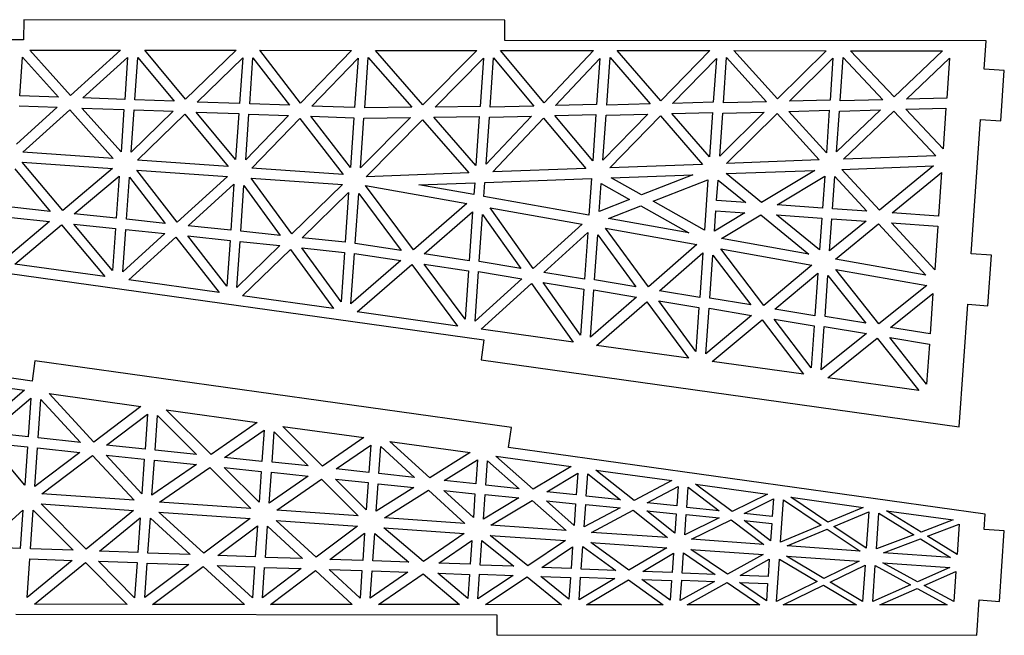
# Model space of a CAD drawing. Extents: x 0 to 1096, y 0 to 272.
# Drawn here: x 156 to 312, y 0 to 97 of the extents above; entities that cross this region are included whole.
import ezdxf

# ---------------------------------------------------------------- set-up
doc = ezdxf.new("R2010")
doc.units = 0
doc.layers.add('CYAN', color=4, linetype='CONTINUOUS')

msp = doc.modelspace()

# ---------------------------------------------------------------- linework, layer by layer
at = {"layer": 'CYAN'}
for p, q in [((156.51, 97.41), (156.5, 94.2)), ((232.69, 97.33), (156.51, 97.41)), ((232.69, 94.14), (232.69, 97.33)), ((156.5, 94.2), (80.32, 94.27)), ((308.87, 94.07), (232.69, 94.14)), ((308.55, 89.58), (308.87, 94.07)), ((163.91, 85.42), (157.47, 92.61)), ((157.47, 92.61), (171.85, 92.58)), ((171.85, 92.58), (163.91, 85.42)), ((182.13, 84.83), (175.68, 92.58)), ((175.68, 92.58), (190.13, 92.57)), ((190.13, 92.57), (182.13, 84.83)), ((193.88, 92.57), (208.41, 92.55)), ((200.35, 84.22), (193.88, 92.57)), ((208.41, 92.55), (200.35, 84.22)), ((219.7, 83.95), (212.18, 92.55)), ((212.18, 92.55), (228.24, 92.55)), ((228.24, 92.55), (219.7, 83.95)), ((238.91, 84.27), (232.01, 92.55)), ((232.01, 92.55), (246.71, 92.52)), ((246.71, 92.52), (238.91, 84.27)), ((257.38, 84.58), (250.47, 92.52)), ((250.47, 92.52), (265.13, 92.52)), ((265.13, 92.52), (257.38, 84.58)), ((275.84, 84.87), (268.94, 92.51)), ((268.94, 92.51), (283.55, 92.49)), ((283.55, 92.49), (275.84, 84.87)), ((294.31, 85.19), (287.4, 92.5)), ((287.4, 92.5), (301.98, 92.49)), ((301.98, 92.49), (294.31, 85.19)), ((155.89, 85.38), (156.31, 91.49)), ((156.31, 91.49), (161.99, 85.16)), ((165.85, 85.03), (172.95, 91.44)), ((172.95, 91.44), (172.49, 84.78)), ((174.09, 84.73), (174.55, 91.43)), ((174.55, 91.43), (180.31, 84.52)), ((183.97, 84.38), (191.19, 91.37)), ((191.19, 91.37), (190.69, 84.15)), ((192.28, 84.08), (192.79, 91.38)), ((192.79, 91.38), (198.6, 83.86)), ((202.1, 83.73), (209.43, 91.32)), ((209.43, 91.32), (208.88, 83.5)), ((210.49, 83.45), (211.04, 91.43)), ((211.04, 91.43), (217.93, 83.55)), ((221.62, 83.59), (229.28, 91.32)), ((229.28, 91.32), (228.75, 83.67)), ((230.34, 83.56), (230.89, 91.38)), ((230.89, 91.38), (237.25, 83.74)), ((240.71, 83.84), (247.72, 91.27)), ((247.72, 91.27), (247.21, 84.01)), ((248.81, 83.89), (249.33, 91.4)), ((249.33, 91.4), (255.68, 84.08)), ((259.21, 84.17), (266.17, 91.28)), ((266.17, 91.28), (265.68, 84.34)), ((267.28, 84.23), (267.78, 91.41)), ((267.78, 91.41), (274.11, 84.41)), ((277.74, 84.5), (284.61, 91.3)), ((284.61, 91.3), (284.15, 84.67)), ((285.75, 84.56), (286.22, 91.4)), ((286.22, 91.4), (292.53, 84.73)), ((296.27, 84.83), (303.06, 91.31)), ((303.06, 91.31), (302.62, 85)), ((311.74, 89.36), (308.55, 89.58)), ((311.19, 81.38), (311.74, 89.36)), ((161.99, 85.16), (155.89, 85.38)), ((172.49, 84.78), (165.85, 85.03)), ((180.31, 84.52), (174.09, 84.73)), ((190.69, 84.15), (183.97, 84.38)), ((265.68, 84.34), (259.21, 84.17)), ((274.11, 84.41), (267.28, 84.23)), ((284.15, 84.67), (277.74, 84.5)), ((292.53, 84.73), (285.75, 84.56)), ((302.62, 85), (296.27, 84.83)), ((161.83, 83.56), (155.35, 77.7)), ((155.77, 83.77), (161.83, 83.56)), ((156.39, 76.46), (163.79, 83.16)), ((163.79, 83.16), (170.69, 75.46)), ((171.91, 76.5), (165.69, 83.43)), ((165.69, 83.43), (172.37, 83.19)), ((172.37, 83.19), (171.91, 76.5)), ((173.51, 76.47), (173.97, 83.13)), ((180.15, 82.92), (173.51, 76.47)), ((173.97, 83.13), (180.15, 82.92)), ((190.06, 75.27), (183.81, 82.79)), ((183.81, 82.79), (190.57, 82.55)), ((198.6, 83.86), (192.28, 84.08)), ((208.88, 83.5), (202.1, 83.73)), ((217.93, 83.55), (210.49, 83.45)), ((228.75, 83.67), (221.62, 83.59)), ((237.25, 83.74), (230.34, 83.56)), ((247.21, 84.01), (240.71, 83.84)), ((255.68, 84.08), (248.81, 83.89)), ((259.12, 82.57), (265.57, 82.74)), ((265.57, 82.74), (265.08, 75.7)), ((273.73, 82.79), (266.69, 75.83)), ((266.69, 75.83), (267.17, 82.63)), ((267.17, 82.63), (273.73, 82.79)), ((277.63, 82.9), (284.04, 83.08)), ((283.57, 76.35), (277.63, 82.9)), ((284.04, 83.08), (283.57, 76.35)), ((292.16, 83.13), (285.18, 76.48)), ((285.18, 76.48), (285.63, 82.96)), ((285.63, 82.96), (292.16, 83.13)), ((286.3, 75.34), (294.25, 82.92)), ((294.25, 82.92), (300.92, 75.88)), ((296.16, 83.23), (302.5, 83.39)), ((302.06, 77), (296.16, 83.23)), ((302.5, 83.39), (302.06, 77)), ((174.5, 75.2), (182.01, 82.47)), ((182.01, 82.47), (188.89, 74.19)), ((190.57, 82.55), (190.06, 75.27)), ((191.67, 75.24), (192.17, 82.48)), ((198.45, 82.26), (191.67, 75.24)), ((192.17, 82.48), (198.45, 82.26)), ((192.62, 73.93), (200.2, 81.78)), ((200.2, 81.78), (207.06, 72.92)), ((201.95, 82.14), (208.77, 81.9)), ((208.22, 74.04), (201.95, 82.14)), ((208.77, 81.9), (208.22, 74.04)), ((217.74, 81.94), (209.82, 73.95)), ((209.82, 73.95), (210.37, 81.85)), ((210.37, 81.85), (217.74, 81.94)), ((210.71, 72.57), (219.64, 81.58)), ((219.64, 81.58), (226.99, 73.17)), ((221.41, 81.98), (228.63, 82.08)), ((228.09, 74.34), (221.41, 81.98)), ((228.63, 82.08), (228.09, 74.34)), ((236.9, 82.14), (229.71, 74.53)), ((229.71, 74.53), (230.23, 81.97)), ((230.23, 81.97), (236.9, 82.14)), ((230.77, 73.31), (238.82, 81.85)), ((238.82, 81.85), (245.5, 73.84)), ((240.59, 82.24), (247.1, 82.41)), ((246.59, 75.05), (240.59, 82.24)), ((247.1, 82.41), (246.59, 75.05)), ((255.32, 82.46), (248.2, 75.18)), ((248.2, 75.18), (248.7, 82.3)), ((248.7, 82.3), (255.32, 82.46)), ((249.28, 73.98), (257.31, 82.22)), ((257.31, 82.22), (263.97, 74.52)), ((265.08, 75.7), (259.12, 82.57)), ((267.79, 74.67), (275.78, 82.57)), ((275.78, 82.57), (282.44, 75.21)), ((306.51, 60.35), (307.99, 81.6)), ((307.99, 81.6), (311.19, 81.38)), ((170.69, 75.46), (156.39, 76.46)), ((162.68, 67.2), (156.27, 74.87)), ((156.27, 74.87), (170.58, 73.87)), ((188.89, 74.19), (174.5, 75.2)), ((282.44, 75.21), (267.79, 74.67)), ((300.92, 75.88), (286.3, 75.34)), ((155.08, 73.79), (160.68, 67.08)), ((170.58, 73.87), (162.68, 67.2)), ((180.81, 65.35), (174.39, 73.6)), ((174.39, 73.6), (188.78, 72.6)), ((207.06, 72.92), (192.62, 73.93)), ((245.5, 73.84), (230.77, 73.31)), ((263.97, 74.52), (249.28, 73.98)), ((267.7, 73.05), (281.73, 73.57)), ((281.73, 73.57), (273.33, 68.47)), ((286.03, 73.73), (300.54, 74.26)), ((292, 67.28), (286.03, 73.73)), ((300.54, 74.26), (292, 67.28)), ((164.52, 66.67), (171.64, 72.67)), ((171.64, 72.67), (171.17, 65.99)), ((172.76, 65.82), (173.23, 72.48)), ((173.23, 72.48), (178.91, 65.17)), ((188.78, 72.6), (180.81, 65.35)), ((198.93, 63.51), (192.51, 72.33)), ((192.51, 72.33), (206.95, 71.33)), ((226.99, 73.17), (210.71, 72.57)), ((229.51, 71.67), (246.39, 72.28)), ((246.39, 72.28), (245.99, 66.49)), ((249.53, 72.4), (262.45, 72.88)), ((254.33, 69.7), (249.53, 72.4)), ((262.45, 72.88), (254.33, 69.7)), ((256.15, 68.69), (264.82, 72.07)), ((264.82, 72.07), (264.27, 64.13)), ((266.2, 68.79), (266.43, 72.04)), ((266.43, 72.04), (270.81, 68.46)), ((273.33, 68.47), (267.7, 73.05)), ((275.81, 68.11), (283.31, 72.66)), ((283.31, 72.66), (282.96, 67.61)), ((284.55, 67.5), (284.91, 72.59)), ((284.91, 72.59), (289.96, 67.12)), ((293.99, 66.84), (301.79, 73.21)), ((301.79, 73.21), (301.31, 66.33)), ((182.56, 64.79), (189.79, 71.36)), ((189.79, 71.36), (189.28, 64.08)), ((190.88, 63.93), (191.38, 71.17)), ((191.38, 71.17), (197.12, 63.27)), ((206.95, 71.33), (198.93, 63.51)), ((218.2, 60.99), (210.61, 71.17)), ((210.61, 71.17), (226.65, 68.3)), ((219.06, 71.28), (227.9, 71.6)), ((227.77, 69.73), (219.06, 71.28)), ((227.9, 71.6), (227.77, 69.73)), ((229.35, 69.44), (229.51, 71.67)), ((247.63, 67.08), (247.94, 71.47)), ((247.94, 71.47), (252.41, 68.95)), ((200.61, 62.91), (207.94, 70.05)), ((207.94, 70.05), (207.39, 62.19)), ((208.99, 62.02), (209.54, 69.92)), ((209.54, 69.92), (216.27, 60.91)), ((245.99, 66.49), (229.35, 69.44)), ((252.41, 68.95), (247.63, 67.08)), ((264.27, 64.13), (256.15, 68.69)), ((270.81, 68.46), (266.2, 68.79)), ((160.68, 67.08), (154.65, 67.72)), ((226.65, 68.3), (218.2, 60.99)), ((230.37, 67.64), (244.89, 65.06)), ((237.16, 58.06), (230.37, 67.64)), ((249.08, 65.93), (254.21, 67.94)), ((254.21, 67.94), (261.81, 63.66)), ((265.86, 63.94), (266.09, 67.19)), ((266.09, 67.19), (270.69, 66.87)), ((282.96, 67.61), (275.81, 68.11)), ((289.96, 67.12), (284.55, 67.5)), ((160.61, 65.48), (154.11, 60)), ((154.54, 66.11), (160.61, 65.48)), ((171.17, 65.99), (164.52, 66.67)), ((178.91, 65.17), (172.76, 65.82)), ((219.9, 60.35), (227.58, 67)), ((227.58, 67), (227.04, 59.25)), ((228.63, 59.14), (229.15, 66.58)), ((229.15, 66.58), (235.21, 58.04)), ((261.81, 63.66), (249.08, 65.93)), ((270.69, 66.87), (265.86, 63.94)), ((266.98, 62.76), (273.2, 66.51)), ((273.2, 66.51), (280.8, 60.29)), ((282.49, 60.97), (275.7, 66.52)), ((275.7, 66.52), (282.85, 66.02)), ((282.85, 66.02), (282.49, 60.97)), ((284.08, 60.82), (284.44, 65.91)), ((289.85, 65.53), (284.08, 60.82)), ((284.44, 65.91), (289.85, 65.53)), ((301.31, 66.33), (293.99, 66.84)), ((155.1, 58.73), (162.48, 64.95)), ((162.48, 64.95), (169.34, 56.75)), ((164.45, 65.07), (171.06, 64.39)), ((170.59, 57.73), (164.45, 65.07)), ((171.06, 64.39), (170.59, 57.73)), ((172.18, 57.52), (172.65, 64.22)), ((172.65, 64.22), (178.84, 63.57)), ((189.28, 64.08), (182.56, 64.79)), ((197.12, 63.27), (190.88, 63.93)), ((244.89, 65.06), (237.16, 58.06)), ((255.42, 55.12), (248.61, 64.4)), ((248.61, 64.4), (263.08, 61.83)), ((285.04, 59.53), (291.84, 65.09)), ((291.84, 65.09), (299.33, 56.98)), ((300.72, 57.85), (293.88, 65.25)), ((293.88, 65.25), (301.2, 64.73)), ((301.2, 64.73), (300.72, 57.85)), ((178.84, 63.57), (172.18, 57.52)), ((173.13, 56.23), (180.61, 63)), ((180.61, 63), (187.45, 54.22)), ((188.66, 55.26), (182.48, 63.19)), ((182.48, 63.19), (189.17, 62.48)), ((189.17, 62.48), (188.66, 55.26)), ((207.39, 62.19), (200.61, 62.91)), ((238.86, 57.42), (245.79, 63.72)), ((245.79, 63.72), (245.28, 56.35)), ((246.88, 56.24), (247.37, 63.37)), ((247.37, 63.37), (253.42, 55.16)), ((280.8, 60.29), (266.98, 62.76)), ((190.25, 55.03), (190.76, 62.33)), ((197.05, 61.67), (190.25, 55.03)), ((190.76, 62.33), (197.05, 61.67)), ((191.16, 53.7), (198.74, 61.07)), ((198.74, 61.07), (205.56, 51.69)), ((206.74, 52.77), (200.54, 61.31)), ((200.54, 61.31), (207.28, 60.59)), ((216.27, 60.91), (208.99, 62.02)), ((263.08, 61.83), (255.42, 55.12)), ((273.66, 52.2), (266.85, 61.14)), ((266.85, 61.14), (281.28, 58.57)), ((207.28, 60.59), (206.74, 52.77)), ((208.32, 52.44), (208.88, 60.42)), ((216.23, 59.29), (208.32, 52.44)), ((208.88, 60.42), (216.23, 59.29)), ((227.04, 59.25), (219.9, 60.35)), ((257.16, 54.52), (264.01, 60.5)), ((264.01, 60.5), (263.52, 53.45)), ((265.12, 53.34), (265.59, 60.15)), ((265.59, 60.15), (271.6, 52.27)), ((299.33, 56.98), (285.04, 59.53)), ((309.7, 60.13), (306.51, 60.35)), ((309.14, 52.15), (309.7, 60.13)), ((169.34, 56.75), (155.1, 58.73)), ((209.29, 51.17), (217.93, 58.65)), ((217.93, 58.65), (225.19, 48.94)), ((226.39, 50.02), (219.88, 58.73)), ((219.88, 58.73), (226.93, 57.66)), ((235.21, 58.04), (228.63, 59.14)), ((281.28, 58.57), (273.66, 52.2)), ((291.9, 49.28), (285.08, 57.9)), ((285.08, 57.9), (299.48, 55.33)), ((153.92, 57.29), (229.37, 46.74)), ((187.45, 54.22), (173.13, 56.23)), ((226.93, 57.66), (226.39, 50.02)), ((227.97, 49.73), (228.52, 57.55)), ((235.34, 56.41), (227.97, 49.73)), ((228.52, 57.55), (235.34, 56.41)), ((245.28, 56.35), (238.86, 57.42)), ((253.42, 55.16), (246.88, 56.24)), ((275.44, 51.62), (282.23, 57.28)), ((282.23, 57.28), (281.76, 50.55)), ((283.36, 50.44), (283.81, 56.93)), ((283.81, 56.93), (289.8, 49.37)), ((228.93, 48.42), (236.91, 55.66)), ((236.91, 55.66), (243.48, 46.4)), ((238.75, 55.83), (245.17, 54.76)), ((244.66, 47.5), (238.75, 55.83)), ((245.17, 54.76), (244.66, 47.5)), ((246.24, 47.15), (246.76, 54.65)), ((246.76, 54.65), (253.54, 53.51)), ((299.48, 55.33), (291.9, 49.28)), ((205.56, 51.69), (191.16, 53.7)), ((253.54, 53.51), (246.24, 47.15)), ((263.52, 53.45), (257.16, 54.52)), ((271.6, 52.27), (265.12, 53.34)), ((293.75, 48.72), (300.45, 54.06)), ((300.45, 54.06), (300.01, 47.68)), ((247.21, 45.87), (255.15, 52.78)), ((255.15, 52.78), (261.73, 43.84)), ((257.03, 52.93), (263.41, 51.86)), ((262.92, 44.92), (257.03, 52.93)), ((263.41, 51.86), (262.92, 44.92)), ((264.5, 44.56), (265.01, 51.75)), ((265.01, 51.75), (271.74, 50.62)), ((281.76, 50.55), (275.44, 51.62)), ((304.6, 33), (305.95, 52.37)), ((305.95, 52.37), (309.14, 52.15)), ((157.82, 40.23), (82.37, 50.78)), ((225.19, 48.94), (209.29, 51.17)), ((271.74, 50.62), (264.5, 44.56)), ((265.5, 43.31), (273.4, 49.92)), ((273.4, 49.92), (279.97, 41.3)), ((275.33, 50.02), (281.65, 48.96)), ((281.19, 42.34), (275.33, 50.02)), ((289.8, 49.37), (283.36, 50.44)), ((243.48, 46.4), (228.93, 48.42)), ((281.65, 48.96), (281.19, 42.34)), ((282.77, 42), (283.25, 48.85)), ((283.25, 48.85), (289.95, 47.74)), ((300.01, 47.68), (293.75, 48.72)), ((289.95, 47.74), (282.77, 42)), ((283.79, 40.75), (291.64, 47.04)), ((291.64, 47.04), (298.22, 38.74)), ((299.45, 39.76), (293.63, 47.12)), ((293.63, 47.12), (299.89, 46.06)), ((229.37, 46.74), (228.93, 43.58)), ((261.73, 43.84), (247.21, 45.87)), ((299.89, 46.06), (299.45, 39.76)), ((158.26, 43.41), (157.82, 40.23)), ((233.71, 32.86), (158.26, 43.41)), ((228.93, 43.58), (304.6, 33)), ((279.97, 41.3), (265.5, 43.31)), ((142.4, 40.77), (156.64, 38.79)), ((298.22, 38.74), (283.79, 40.75)), ((156.64, 38.79), (149.27, 32.57)), ((151.13, 32.04), (157.63, 37.52)), ((157.63, 37.52), (157.21, 31.41)), ((167.61, 30.58), (160.55, 38.24)), ((160.55, 38.24), (175.06, 36.22)), ((158.8, 31.24), (159.22, 37.33)), ((159.22, 37.33), (165.48, 30.53)), ((175.06, 36.22), (167.61, 30.58)), ((169.62, 30.1), (176.1, 35)), ((176.1, 35), (175.71, 29.46)), ((177.31, 29.32), (177.69, 34.77)), ((177.69, 34.77), (183.88, 28.62)), ((179.07, 35.66), (193.47, 33.65)), ((186.16, 28.61), (179.07, 35.66)), ((193.47, 33.65), (186.16, 28.61)), ((197.54, 33.06), (210.34, 31.29)), ((203.83, 26.77), (197.54, 33.06)), ((233.27, 29.7), (233.71, 32.86)), ((157.21, 31.41), (151.13, 32.04)), ((165.48, 30.53), (158.8, 31.24)), ((188.31, 28.15), (194.57, 32.45)), ((194.57, 32.45), (194.22, 27.52)), ((195.82, 27.41), (196.15, 32.2)), ((196.15, 32.2), (201.55, 26.79)), ((210.34, 31.29), (203.83, 26.77)), ((156.67, 23.73), (151.06, 30.44)), ((151.06, 30.44), (157.09, 29.8)), ((157.09, 29.8), (156.67, 23.73)), ((158.26, 23.52), (158.69, 29.64)), ((158.69, 29.64), (165.41, 28.93)), ((175.71, 29.46), (169.62, 30.1)), ((205.99, 26.32), (211.44, 30.09)), ((211.44, 30.09), (211.14, 25.76)), ((212.73, 25.58), (213.03, 29.87)), ((213.03, 29.87), (218.37, 24.99)), ((220.79, 24.94), (214.49, 30.69)), ((214.49, 30.69), (227.16, 28.93)), ((308.72, 19.15), (233.27, 29.7)), ((165.41, 28.93), (158.26, 23.52)), ((159.4, 22.38), (167.42, 28.45)), ((167.42, 28.45), (173.98, 21.36)), ((175.22, 22.37), (169.55, 28.5)), ((169.55, 28.5), (175.6, 27.86)), ((183.88, 28.62), (177.31, 29.32)), ((194.22, 27.52), (188.31, 28.15)), ((227.16, 28.93), (220.79, 24.94)), ((237.18, 23.11), (231.27, 28.36)), ((231.27, 28.36), (243.15, 26.71)), ((175.6, 27.86), (175.22, 22.37)), ((176.81, 22.18), (177.2, 27.73)), ((183.84, 27.02), (176.81, 22.18)), ((177.2, 27.73), (183.84, 27.02)), ((178.01, 21.07), (185.97, 26.53)), ((185.97, 26.53), (192.48, 20.06)), ((188.22, 26.56), (194.11, 25.92)), ((193.77, 21.04), (188.22, 26.56)), ((201.55, 26.79), (195.82, 27.41)), ((223.08, 24.5), (228.32, 27.78)), ((228.32, 27.78), (228.06, 23.99)), ((229.65, 23.74), (229.92, 27.63)), ((229.92, 27.63), (234.94, 23.19)), ((243.15, 26.71), (237.18, 23.11)), ((194.11, 25.92), (193.77, 21.04)), ((195.36, 20.89), (195.71, 25.81)), ((201.56, 25.18), (195.36, 20.89)), ((195.71, 25.81), (201.56, 25.18)), ((211.14, 25.76), (205.99, 26.32)), ((218.37, 24.99), (212.73, 25.58)), ((239.32, 22.72), (244.22, 25.67)), ((244.22, 25.67), (243.98, 22.24)), ((245.56, 21.99), (245.81, 25.54)), ((245.81, 25.54), (250.96, 21.43)), ((247.1, 26.15), (259.09, 24.47)), ((253.13, 21.32), (247.1, 26.15)), ((196.57, 19.78), (203.65, 24.68)), ((203.65, 24.68), (209.44, 18.88)), ((205.88, 24.72), (211.03, 24.16)), ((210.73, 19.85), (205.88, 24.72)), ((211.03, 24.16), (210.73, 19.85)), ((212.32, 19.66), (212.62, 23.99)), ((218.29, 23.39), (212.32, 19.66)), ((212.62, 23.99), (218.29, 23.39)), ((228.06, 23.99), (223.08, 24.5)), ((234.94, 23.19), (229.65, 23.74)), ((259.09, 24.47), (253.13, 21.32)), ((255.22, 20.97), (260.11, 23.57)), ((260.11, 23.57), (259.89, 20.48)), ((261.48, 20.23), (261.7, 23.42)), ((261.7, 23.42), (266.63, 19.69)), ((262.88, 23.94), (274.26, 22.34)), ((268.65, 19.59), (262.88, 23.94)), ((173.98, 21.36), (159.4, 22.38)), ((213.61, 18.59), (220.59, 22.95)), ((220.59, 22.95), (226.34, 17.7)), ((227.69, 18.62), (223.01, 22.9)), ((223.01, 22.9), (227.95, 22.38)), ((227.95, 22.38), (227.69, 18.62)), ((229.27, 18.37), (229.55, 22.3)), ((229.55, 22.3), (234.88, 21.73)), ((243.98, 22.24), (239.32, 22.72)), ((250.96, 21.43), (245.56, 21.99)), ((274.26, 22.34), (268.65, 19.59)), ((277.93, 21.85), (289.41, 20.24)), ((283.83, 17.89), (277.93, 21.85)), ((166.39, 13.65), (159.29, 20.78)), ((159.29, 20.78), (173.87, 19.76)), ((192.48, 20.06), (178.01, 21.07)), ((234.88, 21.73), (229.27, 18.37)), ((230.47, 17.41), (237.02, 21.34)), ((237.02, 21.34), (242.4, 16.57)), ((243.64, 17.39), (239.26, 21.28)), ((239.26, 21.28), (243.88, 20.8)), ((243.88, 20.8), (243.64, 17.39)), ((245.22, 17.14), (245.47, 20.71)), ((245.47, 20.71), (250.91, 20.15)), ((259.89, 20.48), (255.22, 20.97)), ((270.58, 19.29), (275.21, 21.58)), ((275.21, 21.58), (275.01, 18.82)), ((276.33, 14.74), (276.8, 21.45)), ((276.8, 21.45), (282.76, 17.44)), ((149.91, 13.96), (156.39, 19.82)), ((156.39, 19.82), (155.97, 13.76)), ((157.57, 13.68), (158, 19.81)), ((158, 19.81), (164.33, 13.45)), ((173.87, 19.76), (166.39, 13.65)), ((177.9, 19.48), (192.37, 18.47)), ((185.03, 12.97), (177.9, 19.48)), ((209.44, 18.88), (196.57, 19.78)), ((250.91, 20.15), (245.22, 17.14)), ((246.39, 16.29), (252.99, 19.8)), ((252.99, 19.8), (258.42, 15.45)), ((255.17, 19.69), (259.8, 19.21)), ((259.59, 16.15), (255.17, 19.69)), ((259.8, 19.21), (259.59, 16.15)), ((261.18, 15.9), (261.4, 19.11)), ((261.4, 19.11), (266.6, 18.57)), ((266.63, 19.69), (261.48, 20.23)), ((275.01, 18.82), (270.58, 19.29)), ((289.41, 20.24), (283.83, 17.89)), ((284.77, 17.24), (290.3, 19.56)), ((290.3, 19.56), (289.9, 13.81)), ((291.49, 13.66), (291.89, 19.35)), ((291.89, 19.35), (297.43, 15.91)), ((293.1, 19.72), (303.64, 18.25)), ((298.56, 16.34), (293.1, 19.72)), ((308.55, 16.76), (308.72, 19.15)), ((168.49, 13.3), (174.95, 18.58)), ((174.95, 18.58), (174.57, 13.1)), ((176.17, 13.01), (176.56, 18.55)), ((176.56, 18.55), (182.85, 12.78)), ((192.37, 18.47), (185.03, 12.97)), ((187.25, 12.63), (193.51, 17.32)), ((193.51, 17.32), (193.17, 12.44)), ((194.76, 12.33), (195.11, 17.25)), ((195.11, 17.25), (200.65, 12.13)), ((202.79, 12.35), (196.46, 18.18)), ((196.46, 18.18), (209.33, 17.28)), ((209.33, 17.28), (202.79, 12.35)), ((226.34, 17.7), (213.61, 18.59)), ((242.4, 16.57), (230.47, 17.41)), ((266.6, 18.57), (261.18, 15.9)), ((262.25, 15.19), (268.52, 18.27)), ((268.52, 18.27), (273.68, 14.39)), ((270.54, 18.17), (274.94, 17.71)), ((274.74, 14.97), (270.54, 18.17)), ((274.94, 17.71), (274.74, 14.97)), ((282.76, 17.44), (276.33, 14.74)), ((289.9, 13.81), (284.77, 17.24)), ((303.64, 18.25), (298.56, 16.34)), ((299.6, 15.7), (304.6, 17.58)), ((304.6, 17.58), (304.26, 12.79)), ((204.99, 11.99), (210.47, 16.14)), ((210.47, 16.14), (210.17, 11.83)), ((211.77, 11.78), (212.07, 16.11)), ((212.07, 16.11), (217.47, 11.58)), ((213.5, 16.99), (226.22, 16.1)), ((219.8, 11.7), (213.5, 16.99)), ((226.22, 16.1), (219.8, 11.7)), ((236.29, 11.01), (230.35, 15.81)), ((230.35, 15.81), (242.29, 14.98)), ((258.42, 15.45), (246.39, 16.29)), ((277.35, 14.13), (283.71, 16.79)), ((283.71, 16.79), (288.9, 13.32)), ((297.43, 15.91), (291.49, 13.66)), ((304.26, 12.79), (299.6, 15.7)), ((311.74, 16.54), (308.55, 16.76)), ((310.96, 5.36), (311.74, 16.54)), ((222.21, 11.41), (227.43, 14.99)), ((227.43, 14.99), (227.17, 11.24)), ((228.76, 11.09), (229.04, 15.02)), ((229.04, 15.02), (234.12, 10.92)), ((242.29, 14.98), (236.29, 11.01)), ((246.28, 14.7), (258.31, 13.86)), ((252.32, 10.31), (246.28, 14.7)), ((273.68, 14.39), (262.25, 15.19)), ((288.9, 13.32), (277.35, 14.13)), ((292.62, 13.06), (298.46, 15.26)), ((298.46, 15.26), (303.21, 12.32)), ((155.97, 13.76), (149.91, 13.96)), ((164.33, 13.45), (157.57, 13.68)), ((174.57, 13.1), (168.49, 13.3)), ((182.85, 12.78), (176.17, 13.01)), ((193.17, 12.44), (187.25, 12.63)), ((238.52, 10.75), (243.4, 14)), ((243.4, 14), (243.16, 10.59)), ((244.76, 10.45), (245.01, 14.03)), ((245.01, 14.03), (250.22, 10.25)), ((258.31, 13.86), (252.32, 10.31)), ((254.5, 10.11), (259.37, 13)), ((259.37, 13), (259.16, 9.95)), ((260.75, 9.82), (260.98, 13.03)), ((260.98, 13.03), (265.97, 9.63)), ((267.92, 9.66), (262.14, 13.59)), ((262.14, 13.59), (273.57, 12.79)), ((273.57, 12.79), (267.92, 9.66)), ((283.17, 9.01), (277.24, 12.53)), ((277.24, 12.53), (288.79, 11.72)), ((303.21, 12.32), (292.62, 13.06)), ((157.03, 6), (157.46, 12.09)), ((164.18, 11.86), (157.03, 6)), ((157.46, 12.09), (164.18, 11.86)), ((158.22, 4.92), (166.28, 11.51)), ((166.28, 11.51), (172.87, 4.89)), ((168.34, 11.71), (174.46, 11.5)), ((174.07, 5.95), (168.34, 11.71)), ((174.46, 11.5), (174.07, 5.95)), ((175.67, 5.96), (176.06, 11.41)), ((182.66, 11.19), (175.67, 5.96)), ((176.06, 11.41), (182.66, 11.19)), ((192.71, 5.91), (187.12, 11.04)), ((187.12, 11.04), (193.06, 10.84)), ((200.65, 12.13), (194.76, 12.33)), ((210.17, 11.83), (204.99, 11.99)), ((217.47, 11.58), (211.77, 11.78)), ((227.17, 11.24), (222.21, 11.41)), ((234.12, 10.92), (228.76, 11.09)), ((269.93, 9.47), (274.54, 12.06)), ((274.54, 12.06), (274.35, 9.33)), ((275.68, 5.37), (276.14, 12.07)), ((276.14, 12.07), (282.13, 8.5)), ((288.79, 11.72), (283.17, 9.01)), ((284.15, 8.42), (289.71, 11.1)), ((289.71, 11.1), (289.31, 5.35)), ((290.91, 5.34), (291.31, 11.03)), ((291.31, 11.03), (296.87, 7.97)), ((292.5, 11.47), (303.1, 10.72)), ((297.99, 8.48), (292.5, 11.47)), ((176.92, 4.89), (184.92, 10.89)), ((184.92, 10.89), (191.46, 4.88)), ((193.06, 10.84), (192.71, 5.91)), ((194.32, 5.94), (194.65, 10.73)), ((200.41, 10.55), (194.32, 5.94)), ((194.65, 10.73), (200.41, 10.55)), ((195.57, 4.89), (202.68, 10.25)), ((202.68, 10.25), (208.5, 4.87)), ((209.75, 5.9), (204.88, 10.4)), ((204.88, 10.4), (210.06, 10.23)), ((210.06, 10.23), (209.75, 5.9)), ((211.36, 5.89), (211.66, 10.18)), ((217.32, 9.99), (211.36, 5.89)), ((211.66, 10.18), (217.32, 9.99)), ((212.69, 4.88), (219.72, 9.7)), ((219.72, 9.7), (225.48, 4.87)), ((222.06, 9.82), (227.06, 9.63)), ((226.79, 5.84), (222.06, 9.82)), ((227.06, 9.63), (226.79, 5.84)), ((228.39, 5.76), (228.66, 9.65)), ((233.98, 9.46), (228.39, 5.76)), ((228.66, 9.65), (233.98, 9.46)), ((243.16, 10.59), (238.52, 10.75)), ((250.22, 10.25), (244.76, 10.45)), ((259.16, 9.95), (254.5, 10.11)), ((265.97, 9.63), (260.75, 9.82)), ((274.35, 9.33), (269.93, 9.47)), ((303.1, 10.72), (297.99, 8.48)), ((299.05, 7.88), (304.08, 10.12)), ((304.08, 10.12), (303.74, 5.33)), ((229.63, 4.86), (236.21, 9.23)), ((236.21, 9.23), (241.62, 4.84)), ((238.38, 9.32), (243.06, 9.15)), ((242.82, 5.72), (238.38, 9.32)), ((243.06, 9.15), (242.82, 5.72)), ((244.42, 5.63), (244.67, 9.18)), ((250.09, 8.98), (244.42, 5.63)), ((244.67, 9.18), (250.09, 8.98)), ((245.61, 4.84), (252.26, 8.79)), ((252.26, 8.79), (257.72, 4.84)), ((258.85, 5.58), (254.37, 8.84)), ((254.37, 8.84), (259.07, 8.67)), ((259.07, 8.67), (258.85, 5.58)), ((260.45, 5.51), (260.67, 8.7)), ((265.85, 8.52), (260.45, 5.51)), ((260.67, 8.7), (265.85, 8.52)), ((261.55, 4.83), (267.87, 8.34)), ((267.87, 8.34), (273.03, 4.83)), ((274.08, 5.46), (269.81, 8.36)), ((269.81, 8.36), (274.27, 8.21)), ((274.27, 8.21), (274.08, 5.46)), ((282.13, 8.5), (275.68, 5.37)), ((276.74, 4.81), (283.13, 7.91)), ((283.13, 7.91), (288.33, 4.8)), ((289.31, 5.35), (284.15, 8.42)), ((296.87, 7.97), (290.91, 5.34)), ((303.74, 5.33), (299.05, 7.88)), ((292.06, 4.8), (297.93, 7.4)), ((297.93, 7.4), (302.7, 4.8)), ((172.87, 4.89), (158.22, 4.92)), ((191.46, 4.88), (176.92, 4.89)), ((208.5, 4.87), (195.57, 4.89)), ((225.48, 4.87), (212.69, 4.88)), ((241.62, 4.84), (229.63, 4.86)), ((257.72, 4.84), (245.61, 4.84)), ((273.03, 4.83), (261.55, 4.83)), ((288.33, 4.8), (276.74, 4.81)), ((302.7, 4.8), (292.06, 4.8)), ((307.38, 0), (307.77, 5.59)), ((307.77, 5.59), (310.96, 5.36)), ((155.24, 3.32), (231.42, 3.25)), ((231.42, 3.25), (231.42, 0.06)), ((231.42, 0.06), (307.38, 0))]:
    msp.add_line(p, q, dxfattribs=at)

doc.saveas('drawing.dxf')
